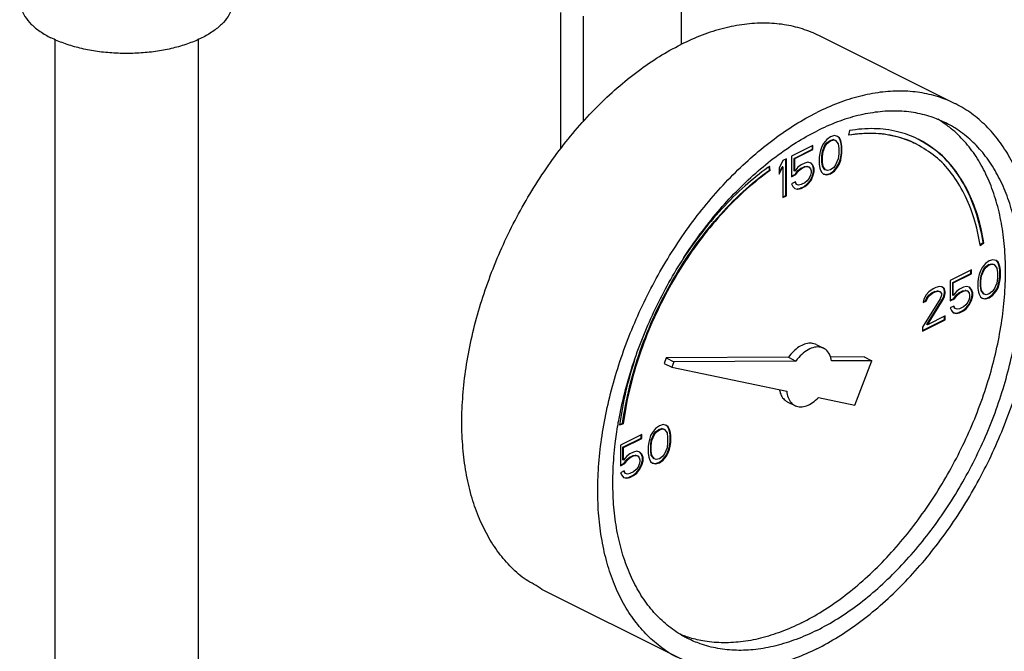
# Model space of a CAD drawing. Units: inches. Extents: x 1 to 17.1, y 0.9 to 12.4.
# Drawn here: x 5.8 to 7.2, y 5.6 to 6.6 of the extents above; entities that cross this region are included whole.
import ezdxf

# ---------------------------------------------------------------- set-up
doc = ezdxf.new("R2010")
doc.units = ezdxf.units.IN
doc.header["$MEASUREMENT"] = 0

msp = doc.modelspace()

# ---------------------------------------------------------------- linework, layer by layer
at = {"color": 7, "linetype": 'Continuous'}
for p, q in [((6.7353, 6.6346), (6.7353, 6.5216)), ((6.559, 6.369), (6.559, 6.5684)), ((6.5917, 6.5628), (6.5917, 6.4081)), ((5.8186, 6.5289), (5.8186, 5.2875)), ((6.0286, 6.5289), (6.0286, 5.2875)), ((7.1363, 6.4348), (6.9374, 6.5342)), ((6.9483, 6.3826), (6.9437, 6.3768)), ((6.9539, 6.3865), (6.9483, 6.3826)), ((6.953, 6.3812), (6.9576, 6.3823)), ((6.9594, 6.3881), (6.9539, 6.3865)), ((6.9576, 6.3823), (6.9603, 6.3814)), ((6.9585, 6.3819), (6.9576, 6.3823)), ((6.964, 6.3869), (6.9594, 6.3881)), ((6.9659, 6.3853), (6.9639, 6.3868)), ((6.9668, 6.3849), (6.964, 6.3869)), ((6.9677, 6.3816), (6.9659, 6.3853)), ((6.9668, 6.3849), (6.9659, 6.3853)), ((6.9686, 6.3812), (6.9668, 6.3849)), ((6.9815, 6.3955), (6.9801, 6.3886)), ((6.9281, 6.3736), (6.8968, 6.3579)), ((6.9005, 6.3549), (6.9272, 6.3683)), ((6.9014, 6.3545), (6.9281, 6.3678)), ((6.9272, 6.3683), (6.9272, 6.3731)), ((6.9281, 6.3678), (6.9272, 6.3683)), ((6.9281, 6.3678), (6.9281, 6.3736)), ((6.941, 6.372), (6.9391, 6.3664)), ((6.9437, 6.3768), (6.941, 6.372)), ((6.9419, 6.3653), (6.9456, 6.374)), ((6.9428, 6.3648), (6.9465, 6.3736)), ((6.9456, 6.374), (6.9484, 6.3777)), ((6.9465, 6.3736), (6.9456, 6.374)), ((6.9465, 6.3736), (6.9493, 6.3773)), ((6.9484, 6.3777), (6.953, 6.3812)), ((6.9493, 6.3773), (6.9484, 6.3777)), ((6.9493, 6.3773), (6.9539, 6.3807)), ((6.9539, 6.3807), (6.953, 6.3812)), ((6.9539, 6.3807), (6.9585, 6.3819)), ((6.9585, 6.3819), (6.9612, 6.381)), ((6.9612, 6.381), (6.9603, 6.3814)), ((6.9612, 6.381), (6.9649, 6.3759)), ((6.9649, 6.3759), (6.9658, 6.3694)), ((6.9658, 6.3694), (6.9658, 6.3614)), ((6.9686, 6.3786), (6.9677, 6.3816)), ((6.9686, 6.3812), (6.9677, 6.3816)), ((6.9695, 6.3782), (6.9686, 6.3812)), ((6.9696, 6.3733), (6.9686, 6.3786)), ((6.9695, 6.3782), (6.9686, 6.3786)), ((6.9704, 6.3729), (6.9695, 6.3782)), ((6.9696, 6.363), (6.9696, 6.3733)), ((6.9704, 6.3729), (6.9696, 6.3733)), ((6.9704, 6.3625), (6.9704, 6.3729)), ((6.8894, 6.3543), (6.8839, 6.3515)), ((6.8885, 6.3006), (6.8885, 6.3538)), ((6.8894, 6.3001), (6.8894, 6.3543)), ((6.8968, 6.3579), (6.8968, 6.328)), ((6.9005, 6.3365), (6.9005, 6.3549)), ((6.9014, 6.3545), (6.9005, 6.3549)), ((6.9014, 6.3361), (6.9014, 6.3545)), ((6.9382, 6.3625), (6.9373, 6.3563)), ((6.9373, 6.3563), (6.9373, 6.3459)), ((6.9391, 6.3664), (6.9382, 6.3625)), ((6.941, 6.3579), (6.9419, 6.3653)), ((6.941, 6.3498), (6.941, 6.3579)), ((6.9419, 6.3575), (6.941, 6.3579)), ((6.9428, 6.3648), (6.9419, 6.3653)), ((6.9419, 6.3575), (6.9428, 6.3648)), ((6.9419, 6.3494), (6.9419, 6.3575)), ((6.9649, 6.354), (6.9612, 6.3452)), ((6.9658, 6.3614), (6.9649, 6.354)), ((6.9677, 6.3528), (6.9686, 6.3567)), ((6.9686, 6.3567), (6.9696, 6.363)), ((6.9695, 6.3563), (6.9686, 6.3567)), ((6.9686, 6.3524), (6.9695, 6.3563)), ((6.9695, 6.3563), (6.9704, 6.3625)), ((6.9704, 6.3625), (6.9696, 6.363)), ((6.8646, 6.3378), (6.8638, 6.3427)), ((6.8655, 6.3373), (6.8645, 6.3433)), ((6.8839, 6.3515), (6.8784, 6.3407)), ((6.8784, 6.3336), (6.883, 6.3427)), ((6.8784, 6.3315), (6.8839, 6.3423)), ((6.8784, 6.3407), (6.8784, 6.3315)), ((6.8839, 6.3423), (6.883, 6.3427)), ((6.8839, 6.3423), (6.8839, 6.2974)), ((6.906, 6.3418), (6.9014, 6.3361)), ((6.9106, 6.3453), (6.906, 6.3418)), ((6.906, 6.337), (6.9097, 6.3399)), ((6.9069, 6.3365), (6.9106, 6.3395)), ((6.9097, 6.3399), (6.9152, 6.3427)), ((6.9106, 6.3395), (6.9097, 6.3399)), ((6.9161, 6.348), (6.9106, 6.3453)), ((6.9106, 6.3395), (6.9161, 6.3423)), ((6.9152, 6.3427), (6.9189, 6.3434)), ((6.9161, 6.3423), (6.9152, 6.3427)), ((6.9207, 6.3492), (6.9161, 6.348)), ((6.9161, 6.3423), (6.9198, 6.343)), ((6.9189, 6.3434), (6.9217, 6.3425)), ((6.9198, 6.343), (6.9189, 6.3434)), ((6.9198, 6.343), (6.9226, 6.342)), ((6.9253, 6.348), (6.9207, 6.3492)), ((6.9226, 6.342), (6.9217, 6.3425)), ((6.9226, 6.342), (6.9244, 6.3395)), ((6.9244, 6.3395), (6.9253, 6.3365)), ((6.9272, 6.3452), (6.925, 6.3478)), ((6.9281, 6.3448), (6.9253, 6.348)), ((6.929, 6.3404), (6.9272, 6.3452)), ((6.9281, 6.3448), (6.9272, 6.3452)), ((6.9299, 6.34), (6.9281, 6.3448)), ((6.929, 6.3358), (6.929, 6.3404)), ((6.9299, 6.34), (6.929, 6.3404)), ((6.9299, 6.3354), (6.9299, 6.34)), ((6.9373, 6.3459), (6.9382, 6.3407)), ((6.9382, 6.3407), (6.9391, 6.3377)), ((6.9419, 6.3434), (6.941, 6.3498)), ((6.9419, 6.3494), (6.941, 6.3498)), ((6.9428, 6.343), (6.9419, 6.3494)), ((6.9456, 6.3383), (6.9419, 6.3434)), ((6.9428, 6.343), (6.9419, 6.3434)), ((6.9465, 6.3379), (6.9428, 6.343)), ((6.9585, 6.3416), (6.9539, 6.3381)), ((6.9612, 6.3452), (6.9585, 6.3416)), ((6.9585, 6.3367), (6.9631, 6.3425)), ((6.9594, 6.3363), (6.964, 6.342)), ((6.9631, 6.3425), (6.9659, 6.3473)), ((6.964, 6.342), (6.9631, 6.3425)), ((6.964, 6.342), (6.9668, 6.3469)), ((6.9659, 6.3473), (6.9677, 6.3528)), ((6.9668, 6.3469), (6.9659, 6.3473)), ((6.9668, 6.3469), (6.9686, 6.3524)), ((6.9686, 6.3524), (6.9677, 6.3528)), ((6.8655, 6.3373), (6.8646, 6.3378)), ((6.8968, 6.3289), (6.9023, 6.3317)), ((6.8968, 6.328), (6.9032, 6.3312)), ((6.9014, 6.3361), (6.9005, 6.3365)), ((6.9023, 6.3317), (6.906, 6.337)), ((6.9032, 6.3312), (6.9023, 6.3317)), ((6.9032, 6.3312), (6.9069, 6.3365)), ((6.9069, 6.3365), (6.906, 6.337)), ((6.9226, 6.3259), (6.9198, 6.3222)), ((6.9244, 6.3303), (6.9226, 6.3259)), ((6.9253, 6.3342), (6.9244, 6.3303)), ((6.9244, 6.3231), (6.9272, 6.3291)), ((6.9253, 6.3365), (6.9253, 6.3342)), ((6.9253, 6.3227), (6.9281, 6.3287)), ((6.9272, 6.3291), (6.929, 6.3358)), ((6.9281, 6.3287), (6.9272, 6.3291)), ((6.9281, 6.3287), (6.9299, 6.3354)), ((6.9299, 6.3354), (6.929, 6.3358)), ((6.9391, 6.3377), (6.941, 6.334)), ((6.941, 6.334), (6.9437, 6.3319)), ((6.9437, 6.3319), (6.9483, 6.3307)), ((6.9438, 6.3321), (6.9475, 6.3312)), ((6.9465, 6.3379), (6.9456, 6.3383)), ((6.9493, 6.337), (6.9465, 6.3379)), ((6.9475, 6.3312), (6.953, 6.3328)), ((6.9483, 6.3307), (6.9475, 6.3312)), ((6.9483, 6.3307), (6.9539, 6.3324)), ((6.9539, 6.3381), (6.9493, 6.337)), ((6.953, 6.3328), (6.9585, 6.3367)), ((6.9539, 6.3324), (6.953, 6.3328)), ((6.9539, 6.3324), (6.9594, 6.3363)), ((6.9594, 6.3363), (6.9585, 6.3367)), ((6.9023, 6.3204), (6.8968, 6.3176)), ((6.8968, 6.3176), (6.8986, 6.3139)), ((6.8986, 6.3139), (6.9014, 6.3107)), ((6.9014, 6.3109), (6.9051, 6.31)), ((6.9014, 6.3107), (6.906, 6.3096)), ((6.9033, 6.3171), (6.9018, 6.3201)), ((6.9041, 6.3167), (6.9023, 6.3204)), ((6.9041, 6.3167), (6.9033, 6.3171)), ((6.9069, 6.3158), (6.9041, 6.3167)), ((6.9051, 6.31), (6.9097, 6.3112)), ((6.906, 6.3096), (6.9106, 6.3107)), ((6.9106, 6.3165), (6.9069, 6.3158)), ((6.9097, 6.3112), (6.9152, 6.3139)), ((6.9106, 6.3107), (6.9097, 6.3112)), ((6.9161, 6.3192), (6.9106, 6.3165)), ((6.9106, 6.3107), (6.9161, 6.3135)), ((6.9152, 6.3139), (6.9198, 6.3174)), ((6.9161, 6.3135), (6.9152, 6.3139)), ((6.9198, 6.3222), (6.9161, 6.3192)), ((6.9161, 6.3135), (6.9207, 6.3169)), ((6.9198, 6.3174), (6.9244, 6.3231)), ((6.9207, 6.3169), (6.9198, 6.3174)), ((6.9207, 6.3169), (6.9253, 6.3227)), ((6.9253, 6.3227), (6.9244, 6.3231)), ((6.8839, 6.2983), (6.8885, 6.3006)), ((6.8839, 6.2974), (6.8894, 6.3001)), ((6.8894, 6.3001), (6.8885, 6.3006)), ((6.906, 6.3096), (6.9051, 6.31)), ((7.1724, 6.2284), (7.177, 6.2317)), ((7.1726, 6.2275), (7.1779, 6.2312)), ((7.1779, 6.2312), (7.177, 6.2317)), ((7.1758, 6.1951), (7.173, 6.1903)), ((7.1804, 6.2009), (7.1758, 6.1951)), ((7.1776, 6.1923), (7.1804, 6.196)), ((7.1785, 6.1919), (7.1813, 6.1956)), ((7.1859, 6.2048), (7.1804, 6.2009)), ((7.1804, 6.196), (7.185, 6.1995)), ((7.1813, 6.1956), (7.1804, 6.196)), ((7.1813, 6.1956), (7.1859, 6.199)), ((7.185, 6.1995), (7.1896, 6.2006)), ((7.1859, 6.199), (7.185, 6.1995)), ((7.1914, 6.2064), (7.1859, 6.2048)), ((7.1859, 6.199), (7.1905, 6.2002)), ((7.1896, 6.2006), (7.1924, 6.1997)), ((7.1905, 6.2002), (7.1896, 6.2006)), ((7.1905, 6.2002), (7.1932, 6.1993)), ((7.196, 6.2053), (7.1914, 6.2064)), ((7.1932, 6.1993), (7.1924, 6.1997)), ((7.1932, 6.1993), (7.1969, 6.1942)), ((7.1979, 6.2036), (7.1959, 6.2051)), ((7.1988, 6.2032), (7.196, 6.2053)), ((7.1997, 6.1999), (7.1979, 6.2036)), ((7.1988, 6.2032), (7.1979, 6.2036)), ((7.2006, 6.1995), (7.1988, 6.2032)), ((7.2007, 6.1969), (7.1997, 6.1999)), ((7.2006, 6.1995), (7.1997, 6.1999)), ((7.2015, 6.1965), (7.2006, 6.1995)), ((7.2016, 6.1916), (7.2007, 6.1969)), ((7.2015, 6.1965), (7.2007, 6.1969)), ((7.2025, 6.1912), (7.2015, 6.1965)), ((7.1601, 6.1919), (7.1288, 6.1763)), ((7.1325, 6.1732), (7.1592, 6.1866)), ((7.1334, 6.1728), (7.1601, 6.1861)), ((7.1592, 6.1866), (7.1592, 6.1915)), ((7.1601, 6.1861), (7.1592, 6.1866)), ((7.1601, 6.1861), (7.1601, 6.1919)), ((7.1702, 6.1808), (7.1693, 6.1746)), ((7.1712, 6.1848), (7.1702, 6.1808)), ((7.173, 6.1903), (7.1712, 6.1848)), ((7.173, 6.1762), (7.174, 6.1836)), ((7.1739, 6.1758), (7.1748, 6.1831)), ((7.174, 6.1836), (7.1776, 6.1923)), ((7.1748, 6.1831), (7.174, 6.1836)), ((7.1748, 6.1831), (7.1785, 6.1919)), ((7.1785, 6.1919), (7.1776, 6.1923)), ((7.1969, 6.1942), (7.1979, 6.1877)), ((7.1979, 6.1877), (7.1979, 6.1797)), ((7.2007, 6.1751), (7.2016, 6.1813)), ((7.2015, 6.1746), (7.2025, 6.1808)), ((7.2016, 6.1813), (7.2016, 6.1916)), ((7.2025, 6.1912), (7.2016, 6.1916)), ((7.2025, 6.1808), (7.2016, 6.1813)), ((7.2025, 6.1808), (7.2025, 6.1912)), ((7.1131, 6.1673), (7.1076, 6.1657)), ((7.1168, 6.1668), (7.1131, 6.1673)), ((7.1196, 6.1645), (7.1167, 6.1667)), ((7.1205, 6.164), (7.1168, 6.1668)), ((7.1288, 6.1763), (7.1288, 6.1463)), ((7.1325, 6.1548), (7.1325, 6.1732)), ((7.1334, 6.1728), (7.1325, 6.1732)), ((7.1334, 6.1544), (7.1334, 6.1728)), ((7.1481, 6.1663), (7.1426, 6.1636)), ((7.1527, 6.1675), (7.1481, 6.1663)), ((7.1573, 6.1663), (7.1527, 6.1675)), ((7.1592, 6.1636), (7.157, 6.1661)), ((7.1601, 6.1631), (7.1573, 6.1663)), ((7.1693, 6.1746), (7.1693, 6.1643)), ((7.173, 6.1682), (7.173, 6.1762)), ((7.1739, 6.1758), (7.173, 6.1762)), ((7.174, 6.1617), (7.173, 6.1682)), ((7.1739, 6.1677), (7.173, 6.1682)), ((7.1739, 6.1677), (7.1739, 6.1758)), ((7.1748, 6.1613), (7.1739, 6.1677)), ((7.1969, 6.1723), (7.1932, 6.1636)), ((7.1979, 6.1797), (7.1969, 6.1723)), ((7.1979, 6.1656), (7.1997, 6.1711)), ((7.1988, 6.1652), (7.2006, 6.1707)), ((7.1997, 6.1711), (7.2007, 6.1751)), ((7.2006, 6.1707), (7.1997, 6.1711)), ((7.2006, 6.1707), (7.2015, 6.1746)), ((7.2015, 6.1746), (7.2007, 6.1751)), ((7.0938, 6.1553), (7.0901, 6.1489)), ((7.0975, 6.1594), (7.0938, 6.1553)), ((7.0948, 6.1509), (7.0975, 6.1546)), ((7.0957, 6.1505), (7.0984, 6.1542)), ((7.1039, 6.1638), (7.0975, 6.1594)), ((7.0975, 6.1546), (7.1021, 6.158)), ((7.0984, 6.1542), (7.0975, 6.1546)), ((7.0984, 6.1542), (7.103, 6.1576)), ((7.1021, 6.158), (7.1058, 6.1599)), ((7.103, 6.1576), (7.1021, 6.158)), ((7.103, 6.1576), (7.1067, 6.1594)), ((7.1076, 6.1657), (7.1039, 6.1638)), ((7.1058, 6.1599), (7.1104, 6.161)), ((7.1067, 6.1594), (7.1058, 6.1599)), ((7.1067, 6.1594), (7.1113, 6.1606)), ((7.1104, 6.161), (7.1132, 6.1601)), ((7.1113, 6.1606), (7.1104, 6.161)), ((7.1113, 6.1606), (7.1141, 6.1597)), ((7.1141, 6.1597), (7.1132, 6.1601)), ((7.1141, 6.1597), (7.1159, 6.1571)), ((7.1159, 6.1548), (7.1141, 6.1493)), ((7.1159, 6.1571), (7.1159, 6.1548)), ((7.1178, 6.1486), (7.1196, 6.153)), ((7.1187, 6.1482), (7.1205, 6.1525)), ((7.1205, 6.1603), (7.1196, 6.1645)), ((7.1205, 6.164), (7.1196, 6.1645)), ((7.1196, 6.153), (7.1205, 6.158)), ((7.1205, 6.1525), (7.1196, 6.153)), ((7.1214, 6.1599), (7.1205, 6.164)), ((7.1205, 6.158), (7.1205, 6.1603)), ((7.1214, 6.1599), (7.1205, 6.1603)), ((7.1214, 6.1576), (7.1205, 6.158)), ((7.1205, 6.1525), (7.1214, 6.1576)), ((7.1214, 6.1576), (7.1214, 6.1599)), ((7.1334, 6.1544), (7.1325, 6.1548)), ((7.138, 6.1601), (7.1334, 6.1544)), ((7.1344, 6.15), (7.138, 6.1553)), ((7.1352, 6.1495), (7.1389, 6.1548)), ((7.1426, 6.1636), (7.138, 6.1601)), ((7.138, 6.1553), (7.1417, 6.1583)), ((7.1389, 6.1548), (7.138, 6.1553)), ((7.1389, 6.1548), (7.1426, 6.1578)), ((7.1417, 6.1583), (7.1472, 6.161)), ((7.1426, 6.1578), (7.1417, 6.1583)), ((7.1426, 6.1578), (7.1481, 6.1606)), ((7.1472, 6.161), (7.1509, 6.1617)), ((7.1481, 6.1606), (7.1472, 6.161)), ((7.1481, 6.1606), (7.1518, 6.1613)), ((7.1509, 6.1617), (7.1537, 6.1608)), ((7.1518, 6.1613), (7.1509, 6.1617)), ((7.1518, 6.1613), (7.1546, 6.1604)), ((7.1546, 6.1604), (7.1537, 6.1608)), ((7.1546, 6.1604), (7.1564, 6.1578)), ((7.1564, 6.1578), (7.1573, 6.1548)), ((7.1573, 6.1525), (7.1564, 6.1486)), ((7.1573, 6.1548), (7.1573, 6.1525)), ((7.1611, 6.1587), (7.1592, 6.1636)), ((7.1601, 6.1631), (7.1592, 6.1636)), ((7.1592, 6.1474), (7.1611, 6.1541)), ((7.1619, 6.1583), (7.1601, 6.1631)), ((7.1601, 6.147), (7.1619, 6.1537)), ((7.1611, 6.1541), (7.1611, 6.1587)), ((7.1619, 6.1583), (7.1611, 6.1587)), ((7.1619, 6.1537), (7.1611, 6.1541)), ((7.1619, 6.1537), (7.1619, 6.1583)), ((7.1693, 6.1643), (7.1702, 6.159)), ((7.1702, 6.159), (7.1712, 6.156)), ((7.1712, 6.156), (7.173, 6.1523)), ((7.173, 6.1523), (7.1758, 6.1502)), ((7.1776, 6.1566), (7.174, 6.1617)), ((7.1748, 6.1613), (7.174, 6.1617)), ((7.1785, 6.1562), (7.1748, 6.1613)), ((7.1785, 6.1562), (7.1776, 6.1566)), ((7.1813, 6.1553), (7.1785, 6.1562)), ((7.1859, 6.1564), (7.1813, 6.1553)), ((7.185, 6.1511), (7.1905, 6.155)), ((7.1905, 6.1599), (7.1859, 6.1564)), ((7.1859, 6.1507), (7.1914, 6.1546)), ((7.1932, 6.1636), (7.1905, 6.1599)), ((7.1905, 6.155), (7.1951, 6.1608)), ((7.1914, 6.1546), (7.1905, 6.155)), ((7.1914, 6.1546), (7.196, 6.1603)), ((7.1951, 6.1608), (7.1979, 6.1656)), ((7.196, 6.1603), (7.1951, 6.1608)), ((7.196, 6.1603), (7.1988, 6.1652)), ((7.1988, 6.1652), (7.1979, 6.1656)), ((7.1141, 6.1493), (7.0883, 6.1076)), ((7.0901, 6.1489), (7.0892, 6.1438)), ((7.0892, 6.1438), (7.0938, 6.1461)), ((7.0894, 6.1448), (7.0929, 6.1465)), ((7.0929, 6.1465), (7.0948, 6.1509)), ((7.0938, 6.1461), (7.0929, 6.1465)), ((7.0938, 6.1461), (7.0957, 6.1505)), ((7.0957, 6.1505), (7.0948, 6.1509)), ((7.0948, 6.1118), (7.1178, 6.1486)), ((7.0957, 6.1113), (7.1187, 6.1482)), ((7.1187, 6.1482), (7.1178, 6.1486)), ((7.1288, 6.1472), (7.1344, 6.15)), ((7.1288, 6.1463), (7.1352, 6.1495)), ((7.1343, 6.1387), (7.1288, 6.1359)), ((7.1353, 6.1355), (7.1338, 6.1384)), ((7.1362, 6.135), (7.1343, 6.1387)), ((7.1352, 6.1495), (7.1344, 6.15)), ((7.1481, 6.1376), (7.1426, 6.1348)), ((7.1518, 6.1405), (7.1481, 6.1376)), ((7.1546, 6.1442), (7.1518, 6.1405)), ((7.1519, 6.1357), (7.1565, 6.1414)), ((7.1527, 6.1352), (7.1573, 6.141)), ((7.1564, 6.1486), (7.1546, 6.1442)), ((7.1565, 6.1414), (7.1592, 6.1474)), ((7.1573, 6.141), (7.1565, 6.1414)), ((7.1573, 6.141), (7.1601, 6.147)), ((7.1601, 6.147), (7.1592, 6.1474)), ((7.1758, 6.1504), (7.1795, 6.1495)), ((7.1758, 6.1502), (7.1804, 6.1491)), ((7.1795, 6.1495), (7.185, 6.1511)), ((7.1804, 6.1491), (7.1795, 6.1495)), ((7.1804, 6.1491), (7.1859, 6.1507)), ((7.1859, 6.1507), (7.185, 6.1511)), ((7.1214, 6.1242), (7.0957, 6.1113)), ((7.1205, 6.1189), (7.1205, 6.1238)), ((7.1214, 6.1184), (7.1214, 6.1242)), ((7.1288, 6.1359), (7.1306, 6.1323)), ((7.1306, 6.1323), (7.1334, 6.129)), ((7.1334, 6.129), (7.138, 6.1279)), ((7.1335, 6.1292), (7.1371, 6.1283)), ((7.1362, 6.135), (7.1353, 6.1355)), ((7.1389, 6.1341), (7.1362, 6.135)), ((7.1371, 6.1283), (7.1417, 6.1295)), ((7.138, 6.1279), (7.1371, 6.1283)), ((7.138, 6.1279), (7.1426, 6.129)), ((7.1426, 6.1348), (7.1389, 6.1341)), ((7.1417, 6.1295), (7.1472, 6.1322)), ((7.1426, 6.129), (7.1417, 6.1295)), ((7.1426, 6.129), (7.1481, 6.1318)), ((7.1472, 6.1322), (7.1519, 6.1357)), ((7.1481, 6.1318), (7.1472, 6.1322)), ((7.1481, 6.1318), (7.1527, 6.1352)), ((7.1527, 6.1352), (7.1519, 6.1357)), ((7.0883, 6.1028), (7.1205, 6.1189)), ((7.0883, 6.1019), (7.1214, 6.1184)), ((7.0957, 6.1113), (7.0948, 6.1118)), ((7.1214, 6.1184), (7.1205, 6.1189)), ((7.0883, 6.1076), (7.0883, 6.1019)), ((6.9325, 6.0825), (6.9435, 6.0769)), ((6.7135, 6.0629), (6.7104, 6.0547)), ((6.7104, 6.0547), (6.7215, 6.0492)), ((6.8921, 6.0638), (6.7135, 6.0629)), ((6.7135, 6.0629), (6.7246, 6.0573)), ((6.7246, 6.0573), (6.7215, 6.0492)), ((6.9032, 6.0583), (6.7246, 6.0573)), ((6.8921, 6.0638), (6.9032, 6.0583)), ((7.0032, 6.0644), (6.9534, 6.0641)), ((7.0142, 6.0588), (6.9552, 6.0585)), ((6.9894, 5.9937), (7.0142, 6.0588)), ((7.0032, 6.0644), (7.0142, 6.0588)), ((6.7215, 6.0492), (6.8896, 6.0143)), ((6.8905, 5.9986), (6.9016, 5.9931)), ((6.9361, 6.0047), (6.9894, 5.9937)), ((6.6452, 5.9649), (6.6504, 5.9664)), ((6.6453, 5.9656), (6.6495, 5.9668)), ((6.6504, 5.9664), (6.6495, 5.9668)), ((6.709, 5.9652), (6.7034, 5.9636)), ((6.7136, 5.964), (6.709, 5.9652)), ((6.6777, 5.9507), (6.6463, 5.935)), ((6.6768, 5.9454), (6.6768, 5.9502)), ((6.6777, 5.9449), (6.6777, 5.9507)), ((6.6933, 5.9539), (6.6905, 5.9491)), ((6.6915, 5.9424), (6.6952, 5.9511)), ((6.6924, 5.9419), (6.6961, 5.9507)), ((6.6979, 5.9597), (6.6933, 5.9539)), ((6.6952, 5.9511), (6.6979, 5.9548)), ((6.6961, 5.9507), (6.6952, 5.9511)), ((6.6961, 5.9507), (6.6988, 5.9544)), ((6.7034, 5.9636), (6.6979, 5.9597)), ((6.6979, 5.9548), (6.7025, 5.9583)), ((6.6988, 5.9544), (6.6979, 5.9548)), ((6.6988, 5.9544), (6.7034, 5.9578)), ((6.7025, 5.9583), (6.7071, 5.9594)), ((6.7034, 5.9578), (6.7025, 5.9583)), ((6.7034, 5.9578), (6.708, 5.959)), ((6.708, 5.959), (6.7071, 5.9594)), ((6.7071, 5.9594), (6.7099, 5.9585)), ((6.708, 5.959), (6.7108, 5.958)), ((6.7108, 5.958), (6.7099, 5.9585)), ((6.7108, 5.958), (6.7145, 5.953)), ((6.7154, 5.9624), (6.7135, 5.9639)), ((6.7163, 5.962), (6.7136, 5.964)), ((6.7145, 5.953), (6.7154, 5.9465)), ((6.7173, 5.9587), (6.7154, 5.9624)), ((6.7163, 5.962), (6.7154, 5.9624)), ((6.7182, 5.9583), (6.7163, 5.962)), ((6.7182, 5.9557), (6.7173, 5.9587)), ((6.7182, 5.9583), (6.7173, 5.9587)), ((6.7191, 5.9553), (6.7182, 5.9583)), ((6.7191, 5.9504), (6.7182, 5.9557)), ((6.7191, 5.9553), (6.7182, 5.9557)), ((6.72, 5.95), (6.7191, 5.9553)), ((6.7191, 5.9401), (6.7191, 5.9504)), ((6.72, 5.95), (6.7191, 5.9504)), ((6.72, 5.9396), (6.72, 5.95)), ((6.6501, 5.932), (6.6768, 5.9454)), ((6.6509, 5.9316), (6.6777, 5.9449)), ((6.6777, 5.9449), (6.6768, 5.9454)), ((6.6878, 5.9396), (6.6869, 5.9334)), ((6.6887, 5.9435), (6.6878, 5.9396)), ((6.6905, 5.9491), (6.6887, 5.9435)), ((6.6906, 5.935), (6.6915, 5.9424)), ((6.6924, 5.9419), (6.6915, 5.9424)), ((6.6915, 5.9346), (6.6924, 5.9419)), ((6.7154, 5.9385), (6.7145, 5.9311)), ((6.7154, 5.9465), (6.7154, 5.9385)), ((6.7182, 5.9338), (6.7191, 5.9401)), ((6.72, 5.9396), (6.7191, 5.9401)), ((6.7191, 5.9334), (6.72, 5.9396)), ((6.6463, 5.935), (6.6463, 5.9051)), ((6.6501, 5.9136), (6.6501, 5.932)), ((6.6509, 5.9316), (6.6501, 5.932)), ((6.6509, 5.9131), (6.6509, 5.9316)), ((6.6602, 5.9224), (6.6556, 5.9189)), ((6.6657, 5.9251), (6.6602, 5.9224)), ((6.6703, 5.9263), (6.6657, 5.9251)), ((6.6749, 5.9251), (6.6703, 5.9263)), ((6.6768, 5.9223), (6.6746, 5.9249)), ((6.6777, 5.9219), (6.6749, 5.9251)), ((6.6786, 5.9175), (6.6768, 5.9223)), ((6.6777, 5.9219), (6.6768, 5.9223)), ((6.6795, 5.917), (6.6777, 5.9219)), ((6.6869, 5.9334), (6.6869, 5.923)), ((6.6869, 5.923), (6.6878, 5.9177)), ((6.6906, 5.9269), (6.6906, 5.935)), ((6.6915, 5.9346), (6.6906, 5.935)), ((6.6915, 5.9205), (6.6906, 5.9269)), ((6.6915, 5.9265), (6.6906, 5.9269)), ((6.6915, 5.9265), (6.6915, 5.9346)), ((6.6924, 5.92), (6.6915, 5.9265)), ((6.7108, 5.9223), (6.708, 5.9187)), ((6.7145, 5.9311), (6.7108, 5.9223)), ((6.7127, 5.9196), (6.7154, 5.9244)), ((6.7136, 5.9191), (6.7163, 5.9239)), ((6.7154, 5.9244), (6.7173, 5.9299)), ((6.7163, 5.9239), (6.7154, 5.9244)), ((6.7163, 5.9239), (6.7182, 5.9295)), ((6.7173, 5.9299), (6.7182, 5.9338)), ((6.7182, 5.9295), (6.7173, 5.9299)), ((6.7191, 5.9334), (6.7182, 5.9338)), ((6.7182, 5.9295), (6.7191, 5.9334)), ((6.6463, 5.906), (6.6519, 5.9087)), ((6.6463, 5.9051), (6.6528, 5.9083)), ((6.6509, 5.9131), (6.6501, 5.9136)), ((6.6556, 5.9189), (6.6509, 5.9131)), ((6.6519, 5.9087), (6.6556, 5.914)), ((6.6528, 5.9083), (6.6519, 5.9087)), ((6.6528, 5.9083), (6.6565, 5.9136)), ((6.6556, 5.914), (6.6593, 5.917)), ((6.6565, 5.9136), (6.6556, 5.914)), ((6.6565, 5.9136), (6.6602, 5.9166)), ((6.6593, 5.917), (6.6648, 5.9198)), ((6.6602, 5.9166), (6.6593, 5.917)), ((6.6602, 5.9166), (6.6657, 5.9194)), ((6.6648, 5.9198), (6.6685, 5.9205)), ((6.6657, 5.9194), (6.6648, 5.9198)), ((6.6657, 5.9194), (6.6694, 5.92)), ((6.6694, 5.92), (6.6685, 5.9205)), ((6.6685, 5.9205), (6.6712, 5.9196)), ((6.6694, 5.92), (6.6721, 5.9191)), ((6.6721, 5.9191), (6.6712, 5.9196)), ((6.6721, 5.9191), (6.674, 5.9166)), ((6.674, 5.9074), (6.6721, 5.903)), ((6.674, 5.9166), (6.6749, 5.9136)), ((6.6749, 5.9113), (6.674, 5.9074)), ((6.6749, 5.9136), (6.6749, 5.9113)), ((6.6768, 5.9062), (6.6786, 5.9129)), ((6.6777, 5.9058), (6.6795, 5.9124)), ((6.6786, 5.9129), (6.6786, 5.9175)), ((6.6795, 5.917), (6.6786, 5.9175)), ((6.6795, 5.9124), (6.6786, 5.9129)), ((6.6795, 5.9124), (6.6795, 5.917)), ((6.6878, 5.9177), (6.6887, 5.9147)), ((6.6887, 5.9147), (6.6905, 5.9111)), ((6.6905, 5.9111), (6.6933, 5.909)), ((6.6952, 5.9154), (6.6915, 5.9205)), ((6.6924, 5.92), (6.6915, 5.9205)), ((6.6961, 5.915), (6.6924, 5.92)), ((6.6933, 5.909), (6.6979, 5.9078)), ((6.6934, 5.9092), (6.697, 5.9083)), ((6.6961, 5.915), (6.6952, 5.9154)), ((6.6988, 5.914), (6.6961, 5.915)), ((6.697, 5.9083), (6.7025, 5.9099)), ((6.6979, 5.9078), (6.697, 5.9083)), ((6.6979, 5.9078), (6.7034, 5.9094)), ((6.7034, 5.9152), (6.6988, 5.914)), ((6.7025, 5.9099), (6.7081, 5.9138)), ((6.7034, 5.9094), (6.7025, 5.9099)), ((6.708, 5.9187), (6.7034, 5.9152)), ((6.7034, 5.9094), (6.709, 5.9134)), ((6.7081, 5.9138), (6.7127, 5.9196)), ((6.709, 5.9134), (6.7081, 5.9138)), ((6.709, 5.9134), (6.7136, 5.9191)), ((6.7136, 5.9191), (6.7127, 5.9196)), ((6.6519, 5.8975), (6.6463, 5.8947)), ((6.6463, 5.8947), (6.6482, 5.891)), ((6.6528, 5.8942), (6.6513, 5.8972)), ((6.6537, 5.8938), (6.6519, 5.8975)), ((6.6537, 5.8938), (6.6528, 5.8942)), ((6.6565, 5.8929), (6.6537, 5.8938)), ((6.6602, 5.8936), (6.6565, 5.8929)), ((6.6657, 5.8963), (6.6602, 5.8936)), ((6.6648, 5.891), (6.6694, 5.8945)), ((6.6694, 5.8993), (6.6657, 5.8963)), ((6.6657, 5.8906), (6.6703, 5.894)), ((6.6721, 5.903), (6.6694, 5.8993)), ((6.6694, 5.8945), (6.674, 5.9002)), ((6.6703, 5.894), (6.6694, 5.8945)), ((6.6703, 5.894), (6.6749, 5.8998)), ((6.674, 5.9002), (6.6768, 5.9062)), ((6.6749, 5.8998), (6.674, 5.9002)), ((6.6749, 5.8998), (6.6777, 5.9058)), ((6.6777, 5.9058), (6.6768, 5.9062)), ((6.6482, 5.891), (6.6509, 5.8878)), ((6.6509, 5.8878), (6.6556, 5.8867)), ((6.651, 5.888), (6.6547, 5.8871)), ((6.6547, 5.8871), (6.6593, 5.8882)), ((6.6556, 5.8867), (6.6547, 5.8871)), ((6.6556, 5.8867), (6.6602, 5.8878)), ((6.6593, 5.8882), (6.6648, 5.891)), ((6.6602, 5.8878), (6.6593, 5.8882)), ((6.6602, 5.8878), (6.6657, 5.8906)), ((6.6657, 5.8906), (6.6648, 5.891)), ((6.731, 5.6242), (6.5321, 5.7236))]:
    msp.add_line(p, q, dxfattribs=at)
for points, start_tangent, end_tangent in [([(5.7674, 6.5865), (5.7693, 6.5743), (5.775, 6.5624), (5.7844, 6.551), (5.7972, 6.5406), (5.8131, 6.5313)], (0.000001, -1), (0.894427, -0.447214)), ([(6.0799, 6.5865), (6.078, 6.5743), (6.0722, 6.5624), (6.0628, 6.551), (6.05, 6.5406), (6.0341, 6.5313), (6.0155, 6.5233), (5.9946, 6.5169), (5.9719, 6.5122), (5.9481, 6.5093), (5.9236, 6.5084), (5.8992, 6.5093), (5.8753, 6.5122), (5.8527, 6.5169), (5.8318, 6.5233), (5.8131, 6.5313)], (0.000001, -1), (-0.894427, 0.447214)), ([(6.9374, 6.5342), (6.9127, 6.5442), (6.8858, 6.5505), (6.8573, 6.5528), (6.8277, 6.551), (6.7972, 6.5451), (6.7661, 6.5352), (6.7347, 6.5214)], (-0.894435, 0.447197), (-0.894427, -0.447214)), ([(6.5321, 5.7236), (6.5315, 5.724), (6.5082, 5.7382), (6.4871, 5.7561), (6.4683, 5.7777), (6.4522, 5.8027), (6.4387, 5.8308), (6.4281, 5.8617), (6.4205, 5.8953), (6.4159, 5.931), (6.4143, 5.9687), (6.4159, 6.008), (6.4205, 6.0484), (6.4281, 6.0895), (6.4387, 6.1311), (6.4522, 6.1726), (6.4683, 6.2137), (6.4871, 6.254), (6.5082, 6.2931), (6.5315, 6.3306), (6.5567, 6.3662), (6.5837, 6.3995), (6.6121, 6.4302), (6.6417, 6.4579), (6.6722, 6.4826), (6.7033, 6.5038), (6.7347, 6.5214)], (-0.894435, 0.447197), (0.894427, 0.447214)), ([(7.1363, 6.4348), (7.1116, 6.4448), (7.0846, 6.4511), (7.0562, 6.4534), (7.0266, 6.4515), (6.9961, 6.4456), (6.965, 6.4357), (6.9336, 6.4219)], (-0.894435, 0.447197), (-0.894427, -0.447214)), ([(6.9336, 5.6371), (6.965, 5.6547), (6.9961, 5.6759), (7.0266, 5.7005), (7.0562, 5.7283), (7.0846, 5.7589), (7.1116, 5.7922), (7.1369, 5.8278), (7.1602, 5.8653), (7.1813, 5.9044), (7.2, 5.9447), (7.2162, 5.9858), (7.2296, 6.0273), (7.2402, 6.0689), (7.2479, 6.1101), (7.2525, 6.1505), (7.254, 6.1897), (7.2525, 6.2274), (7.2479, 6.2632), (7.2402, 6.2967), (7.2296, 6.3277), (7.2162, 6.3558), (7.2, 6.3807), (7.1813, 6.4023), (7.1602, 6.4203), (7.1369, 6.4345), (7.1363, 6.4348)], (0.894427, 0.447214), (-0.894435, 0.447197)), ([(6.731, 5.6242), (6.7303, 5.6245), (6.707, 5.6387), (6.6859, 5.6567), (6.6672, 5.6783), (6.651, 5.7032), (6.6376, 5.7313), (6.627, 5.7623), (6.6194, 5.7958), (6.6147, 5.8316), (6.6132, 5.8693), (6.6147, 5.9085), (6.6194, 5.9489), (6.627, 5.9901), (6.6376, 6.0317), (6.651, 6.0732), (6.6672, 6.1143), (6.6859, 6.1546), (6.707, 6.1937), (6.7303, 6.2312), (6.7556, 6.2668), (6.7826, 6.3001), (6.811, 6.3307), (6.8406, 6.3585), (6.8711, 6.3831), (6.9022, 6.4043), (6.9336, 6.4219)], (-0.894435, 0.447197), (0.894427, 0.447214)), ([(7.1223, 6.4068), (7.104, 6.4146), (7.0784, 6.4213), (7.0512, 6.4241), (7.0229, 6.4227), (6.9937, 6.4174), (6.9638, 6.4081), (6.9336, 6.3949)], (-0.894465, 0.447139), (-0.894427, -0.447214)), ([(7.1212, 6.4052), (7.1106, 6.4122)], (-0.815138, 0.579267), (-0.858309, 0.513133)), ([(6.9115, 5.6752), (6.9417, 5.6922), (6.9716, 5.7127), (7.0008, 5.7366), (7.0292, 5.7636), (7.0563, 5.7935), (7.0819, 5.8259), (7.1058, 5.8605), (7.1277, 5.8969), (7.1474, 5.9349), (7.1647, 5.9739), (7.1793, 6.0136), (7.1913, 6.0535), (7.2003, 6.0934), (7.2064, 6.1327), (7.2094, 6.171), (7.2094, 6.208), (7.2064, 6.2433), (7.2003, 6.2765), (7.1913, 6.3073), (7.1793, 6.3354), (7.1647, 6.3604), (7.1474, 6.3821), (7.1277, 6.4004), (7.1212, 6.4052)], (0.894427, 0.447214), (-0.815138, 0.579267)), ([(6.9336, 5.6641), (6.9638, 5.6811), (6.9937, 5.7016), (7.0229, 5.7255), (7.0512, 5.7526), (7.0784, 5.7824), (7.104, 5.8148), (7.1279, 5.8494), (7.1498, 5.8859), (7.1695, 5.9238), (7.1868, 5.9628), (7.2014, 6.0025), (7.2133, 6.0425), (7.2224, 6.0823), (7.2285, 6.1216), (7.2315, 6.16), (7.2315, 6.197), (7.2285, 6.2323), (7.2224, 6.2655), (7.2133, 6.2963), (7.2014, 6.3243), (7.1868, 6.3493), (7.1695, 6.3711), (7.1498, 6.3893), (7.1279, 6.4039), (7.1223, 6.4068)], (0.894427, 0.447214), (-0.894465, 0.447139)), ([(7.0817, 6.3831), (7.0518, 6.3939), (7.0177, 6.3983), (6.9815, 6.3955)], (-0.89749, 0.441035), (-0.985556, -0.169349)), ([(6.6428, 5.9656), (6.6448, 5.9767), (6.6539, 6.0165), (6.6658, 6.0565), (6.6804, 6.0962), (6.6977, 6.1352), (6.7174, 6.1731), (6.7393, 6.2096), (6.7632, 6.2442), (6.7888, 6.2766), (6.816, 6.3064), (6.8443, 6.3334), (6.8736, 6.3573), (6.9034, 6.3779), (6.9336, 6.3949)], (0.168381, 0.985722), (0.894427, 0.447214)), ([(7.0792, 6.376), (7.0491, 6.387), (7.0157, 6.3913), (6.9801, 6.3886)], (-0.894452, 0.447163), (-0.985556, -0.169349)), ([(6.9802, 6.3892), (7.0197, 6.3915), (7.0573, 6.3849), (7.0783, 6.3764)], (0.986365, 0.164573), (0.894536, -0.446996)), ([(7.0826, 6.3827), (7.0817, 6.3831)], (-0.894452, 0.447163), (-0.89749, 0.441035)), ([(7.1779, 6.2312), (7.1686, 6.2721), (7.1541, 6.3083), (7.1347, 6.3392), (7.1109, 6.364), (7.0831, 6.3824), (7.0826, 6.3827)], (-0.153304, 0.988179), (-0.894452, 0.447163)), ([(7.177, 6.2317), (7.1659, 6.278), (7.1482, 6.3182), (7.1242, 6.351), (7.0946, 6.3758), (7.0826, 6.3827)], (-0.153304, 0.988179), (-0.891491, 0.453039)), ([(7.1726, 6.2281), (7.1635, 6.2676), (7.1493, 6.3031), (7.1304, 6.3333), (7.107, 6.3577), (7.0797, 6.3757), (7.0792, 6.376)], (-0.155266, 0.987873), (-0.894452, 0.447163)), ([(6.8618, 6.3413), (6.8289, 6.3147), (6.7948, 6.2811), (6.7629, 6.243), (6.7378, 6.2075)], (-0.808052, -0.589112), (-0.547915, -0.836534)), ([(6.8642, 6.343), (6.8618, 6.3413)], (-0.812482, -0.582987), (-0.808052, -0.589112)), ([(6.8645, 6.3433), (6.8642, 6.343)], (-0.813091, -0.582137), (-0.812482, -0.582987)), ([(6.6495, 5.9668), (6.6595, 6.0198), (6.6754, 6.0733), (6.6968, 6.1261), (6.7231, 6.1769), (6.7538, 6.2245), (6.7882, 6.2678), (6.8254, 6.3059), (6.8646, 6.3378)], (0.133108, 0.991102), (0.813091, 0.582137)), ([(6.8655, 6.3373), (6.8305, 6.3093), (6.7971, 6.2763), (6.7658, 6.239), (6.7372, 6.1981), (6.7117, 6.1542), (6.69, 6.1082), (6.6723, 6.061), (6.659, 6.0135), (6.6504, 5.9664)], (-0.813091, -0.582137), (-0.133108, -0.991102)), ([(7.1726, 6.2275), (7.1726, 6.2281)], (-0.153304, 0.988179), (-0.155266, 0.987873)), ([(6.9325, 6.0825), (6.9312, 6.083), (6.9239, 6.0844), (6.9159, 6.083), (6.9075, 6.0789), (6.8995, 6.0723), (6.8921, 6.0638)], (-0.893516, 0.449032), (-0.586122, -0.810223)), ([(6.9435, 6.0769), (6.9393, 6.0784), (6.9304, 6.0784), (6.921, 6.0748), (6.9116, 6.0679), (6.9032, 6.0583)], (-0.89479, 0.446487), (-0.586122, -0.810223)), ([(6.9552, 6.0585), (6.9522, 6.0681), (6.9467, 6.0749), (6.9435, 6.0769)], (-0.157094, 0.987584), (-0.89479, 0.446487)), ([(6.6671, 6.0602), (6.654, 6.0129), (6.6455, 5.9675)], (-0.308471, -0.951234), (-0.138479, -0.990365)), ([(6.879, 6.0165), (6.8803, 6.0114), (6.8837, 6.0046), (6.8887, 5.9997), (6.8905, 5.9986)], (0.171734, -0.985143), (0.89503, -0.446006)), ([(6.8896, 6.0143), (6.8917, 6.0048), (6.896, 5.9974), (6.9016, 5.9931)], (0.088077, -0.996114), (0.893614, -0.448836)), ([(6.9016, 5.9931), (6.9023, 5.9928), (6.91, 5.9912), (6.9186, 5.9927), (6.9275, 5.9974), (6.9361, 6.0047)], (0.893614, -0.448836), (0.690579, 0.723257)), ([(6.7449, 5.6522), (6.7393, 5.6551), (6.7174, 5.6697), (6.6977, 5.6879), (6.6804, 5.7097), (6.6658, 5.7347), (6.6539, 5.7627), (6.6448, 5.7935), (6.6387, 5.8267), (6.6357, 5.862), (6.6357, 5.899), (6.6387, 5.9374), (6.6428, 5.9653)], (-0.894465, 0.447139), (0.167855, 0.985812)), ([(6.6428, 5.9653), (6.6428, 5.9656)], (0.167855, 0.985812), (0.168381, 0.985722)), ([(6.6455, 5.9675), (6.6452, 5.9652)], (-0.138479, -0.990365), (-0.133662, -0.991027)), ([(6.6452, 5.9652), (6.6452, 5.9649)], (-0.133661, -0.991027), (-0.133108, -0.991102)), ([(6.9336, 5.6641), (6.9034, 5.6509), (6.8736, 5.6416), (6.8443, 5.6362), (6.816, 5.6349), (6.7888, 5.6377), (6.7632, 5.6444), (6.7449, 5.6522)], (-0.894427, -0.447214), (-0.894465, 0.447139)), ([(6.9115, 5.6752), (6.8813, 5.662), (6.8515, 5.6526), (6.8222, 5.6473), (6.7939, 5.646), (6.7667, 5.6487), (6.7454, 5.654)], (-0.894427, -0.447214), (-0.952174, 0.305557)), ([(6.7454, 5.654), (6.7411, 5.6555), (6.7346, 5.6579)], (-0.952174, 0.305557), (-0.927737, 0.373236)), ([(6.9336, 5.6371), (6.9022, 5.6233), (6.8711, 5.6134), (6.8406, 5.6075), (6.811, 5.6056), (6.7826, 5.6079), (6.7556, 5.6142), (6.731, 5.6242)], (-0.894427, -0.447214), (-0.894435, 0.447197))]:
    msp.add_spline(points, degree=3, dxfattribs=dict(at, start_tangent=start_tangent, end_tangent=end_tangent))

doc.saveas('drawing.dxf')
